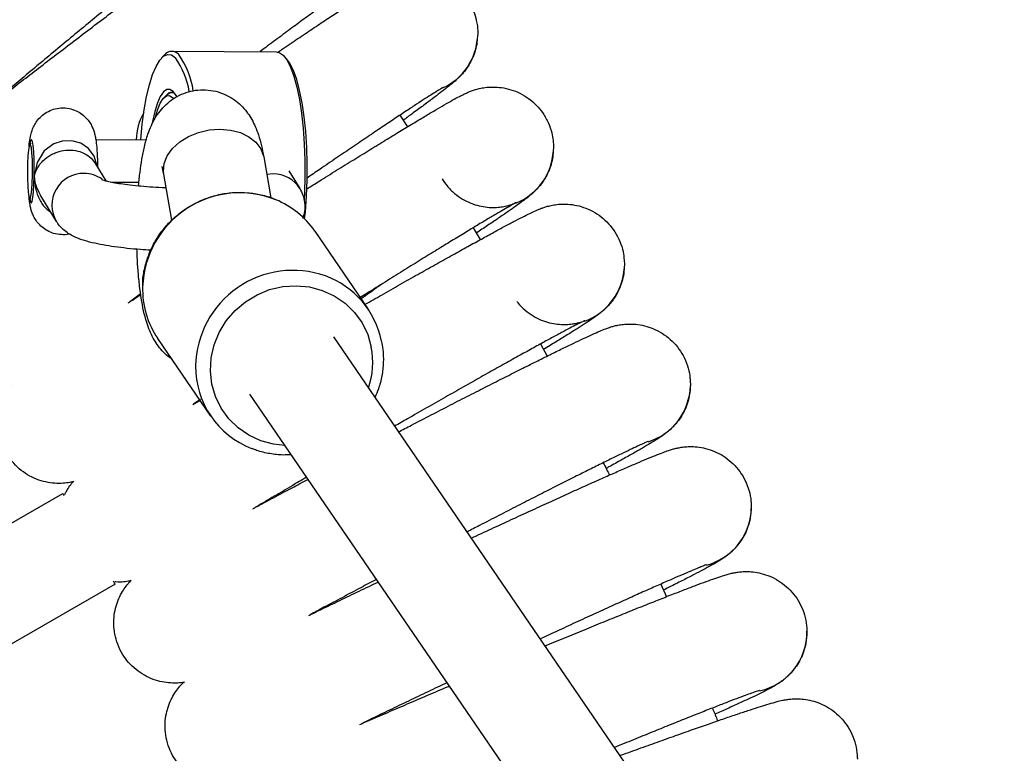
# Model space of a CAD drawing. Units: millimetres. Extents: x -2453 to 7746, y -16110 to -2254.
# Drawn here: x 3994 to 4149, y -11930 to -11814 of the extents above; entities that cross this region are included whole.
import ezdxf

# ---------------------------------------------------------------- set-up
doc = ezdxf.new("R2010")
doc.units = ezdxf.units.MM
doc.header["$PDSIZE"] = -1
doc.layers.add('размер', color=92, linetype='Continuous', lineweight=15)
doc.dimstyles.new('Размер М1.1', dxfattribs={"dimtxt": 300, "dimasz": 200, "dimexe": 1, "dimexo": 1, "dimgap": 50, "dimtad": 1, "dimdec": 0, "dimzin": 0, "dimtxsty": 'Standard', "dimcen": 2.5, "dimazin": 0, "dimtfac": 1, "dimtmove": 0, "dimatfit": 3, "dimfxl": 1, "dimtzin": 0, "dimarcsym": 0})

# ---------------------------------------------------------------- blocks, each defined once
blk = doc.blocks.new('*D20')
at = {"layer": 'Defpoints', "color": 0, "transparency": 16777216}
for p in [(7541.8, -6594.09), (-274.75, -12338.27), (7541.8, -12338.27)]:
    blk.add_point(p, dxfattribs=at)
at = {"layer": 'размер', "color": 0, "lineweight": -2, "transparency": 16777216}
for p, q in [((-274.75, -12337.27), (-274.75, -6593.09)), ((7541.8, -12337.27), (7541.8, -6593.09)), ((-74.75, -6594.09), (7341.8, -6594.09))]:
    blk.add_line(p, q, dxfattribs=at)
at = {"layer": 'размер', "color": 0, "transparency": 16777216}
for points in [[(-74.75, -6560.76), (-74.75, -6627.42), (-274.75, -6594.09)], [(7341.8, -6560.76), (7341.8, -6627.42), (7541.8, -6594.09)]]:
    blk.add_solid(points, dxfattribs=at)
at = {"layer": 'размер', "color": 0, "transparency": 16777216, "insert": (3633.53, -6394.09), "char_height": 300, "attachment_point": 5}
blk.add_mtext('7800', dxfattribs=at)

msp = doc.modelspace()

# ---------------------------------------------------------------- linework, layer by layer
at = {"color": 7, "linetype": 'Continuous', "lineweight": 25}
for p, q in [((4066.41, -11816.27), (4066.36, -11816.77)), ((4018.15, -11819.07), (4034.64, -11819.16)), ((4016.53, -11820.15), (4016.99, -11819.67)), ((4035.79, -11819.77), (4036.24, -11820.26)), ((4016.89, -11826.45), (4017.35, -11825.96)), ((4054.12, -11829.19), (4055.33, -11831)), ((3995.74, -11833.78), (3995.94, -11833.58)), ((4006.16, -11833.03), (4014.14, -11833.05)), ((4078.36, -11834.25), (4078.31, -11834.8)), ((4005.99, -11836.67), (4007.74, -11839.52)), ((4032.64, -11835.74), (4033.77, -11842.21)), ((4036.59, -11837.94), (4038.32, -11840.74)), ((4008.68, -11839.73), (4012.96, -11839.74)), ((4018.15, -11845.74), (4016.88, -11838.5)), ((3995.92, -11842.44), (3995.73, -11842.24)), ((3999.94, -11845.92), (3997.48, -11841.92)), ((4040.71, -11847.48), (4049.08, -11859.71)), ((4065.68, -11846.94), (4066.81, -11848.81)), ((4089.49, -11852.01), (4089.55, -11852.72)), ((4089.55, -11852.72), (4089.5, -11853.2)), ((4024.33, -11876.66), (4015.95, -11864.42)), ((4043.64, -11864.16), (4145.91, -12013.61)), ((4076.32, -11865.26), (4077.36, -11867.18)), ((4099.93, -11870.99), (4099.95, -11871.87)), ((4126.52, -12013.61), (4030.44, -11873.19)), ((4021.45, -11874.82), (4022.6, -11874.13)), ((4022.68, -11874.02), (4021.64, -11874.7)), ((3969.25, -11907.15), (4000.94, -11888.85)), ((4009.19, -11903.14), (3977.49, -11921.44)), ((4095.27, -11903.15), (4096.16, -11905.14))]:
    msp.add_line(p, q, dxfattribs=at)
at = {"color": 8, "linetype": 'Continuous', "lineweight": 25}
for p, q in [((4008.71, -11839.73), (4012.96, -11839.74)), ((4034.14, -11838.42), (4033.13, -11838.52))]:
    msp.add_line(p, q, dxfattribs=at)
at = {"color": 7, "linetype": 'Continuous', "lineweight": 25, "flags": 128}
for points in [[(4013.26, -11833.05), (4013.26, -11833.03), (4013.48, -11830.6), (4013.79, -11828.32), (4014.16, -11826.23), (4014.61, -11824.36), (4015.11, -11822.77), (4015.66, -11821.47), (4016.24, -11820.49), (4016.86, -11819.86), (4017.48, -11819.58), (4018.11, -11819.66), (4018.72, -11820.1)], [(4034.64, -11819.16), (4035.11, -11819.26), (4035.73, -11819.71)], [(4035.73, -11819.71), (4036.33, -11820.5), (4036.89, -11821.61), (4037.41, -11823.04), (4037.87, -11824.75), (4038.28, -11826.71), (4038.61, -11828.88), (4038.87, -11831.22), (4039.05, -11833.69), (4039.14, -11836.25), (4039.15, -11838.84), (4039.07, -11841.42), (4039.01, -11842.49)], [(4039.1, -11845.54), (4039.22, -11844.43), (4039.4, -11841.94), (4039.5, -11839.39), (4039.51, -11836.81), (4039.43, -11834.25), (4039.27, -11831.77), (4039.03, -11829.42), (4038.7, -11827.24), (4038.31, -11825.26), (4037.85, -11823.54), (4037.34, -11822.11), (4036.78, -11820.99), (4036.24, -11820.26)], [(4018.38, -11825.44), (4017.86, -11825.1), (4017.34, -11825.12), (4016.83, -11825.49), (4016.33, -11826.2), (4015.87, -11827.24), (4015.45, -11828.57), (4015.09, -11830.16), (4015.05, -11830.39)], [(4017.35, -11825.96), (4017.81, -11825.63), (4018.32, -11825.6), (4018.65, -11825.77)], [(4018.89, -11826.17), (4018.87, -11826.12), (4018.38, -11825.44)], [(4015.58, -11829.44), (4015.89, -11828.38), (4016.33, -11827.3), (4016.8, -11826.54), (4017.31, -11826.14), (4017.81, -11826.09), (4018.31, -11826.41), (4018.38, -11826.48)], [(3996.18, -11838.67), (3996.18, -11837.4), (3996.15, -11836.19), (3996.09, -11835.14), (3995.99, -11834.34), (3995.88, -11833.87), (3995.76, -11833.77), (3995.64, -11834.04), (3995.53, -11834.67), (3995.44, -11835.59), (3995.38, -11836.73), (3995.36, -11837.98), (3995.38, -11839.24), (3995.43, -11840.38), (3995.51, -11841.32), (3995.61, -11841.96), (3995.73, -11842.25), (3995.86, -11842.16), (3995.97, -11841.7), (3996.07, -11840.92), (3996.14, -11839.88), (3996.18, -11838.67)], [(4109.54, -11890.48), (4109.54, -11890.53), (4109.51, -11891.86)]]:
    msp.add_lwpolyline(points, dxfattribs=at)
at = {"color": 8, "linetype": 'Continuous', "lineweight": 25, "flags": 128}
for points in [[(4016.88, -11838.5), (4016.83, -11838.02), (4016.95, -11836.78), (4017.44, -11835.56), (4018.26, -11834.41), (4019.4, -11833.38), (4020.78, -11832.54), (4022.35, -11831.9), (4024.03, -11831.51), (4025.75, -11831.38)], [(4025.75, -11831.38), (4027.42, -11831.52), (4028.97, -11831.93), (4030.32, -11832.57), (4031.41, -11833.43), (4032.19, -11834.46), (4032.62, -11835.62), (4032.64, -11835.74)], [(3996.45, -11838.79), (3996.46, -11837.42), (3996.43, -11836.11), (3996.36, -11834.93), (3996.27, -11833.98), (3996.16, -11833.33), (3996.03, -11833.03), (3995.9, -11833.1), (3995.77, -11833.53), (3995.72, -11833.81)], [(4006.37, -11837.29), (4006.37, -11837.2), (4005.88, -11835.62), (4004.99, -11834.42), (4003.8, -11833.6), (4002.38, -11833.2), (4000.86, -11833.25), (4000.86, -11833.25), (3999.56, -11833.69), (3998.04, -11834.82), (3996.92, -11836.64), (3996.45, -11838.77), (3996.45, -11838.79), (3996.45, -11838.79)], [(3995.7, -11842.21), (3995.73, -11842.4), (3995.86, -11842.89), (3995.99, -11843), (3996.12, -11842.75), (3996.24, -11842.15), (3996.34, -11841.24), (3996.41, -11840.09), (3996.45, -11838.79)], [(4035.96, -11881.27), (4034.2, -11881.07), (4032.18, -11880.53), (4030.3, -11879.67), (4028.6, -11878.5), (4027.12, -11877.07), (4025.92, -11875.41), (4025.02, -11873.56), (4024.45, -11871.59), (4024.23, -11869.53), (4024.35, -11867.45), (4024.82, -11865.4), (4025.62, -11863.44), (4026.73, -11861.62), (4028.13, -11860), (4029.76, -11858.61), (4031.6, -11857.5), (4033.58, -11856.69), (4035.66, -11856.21), (4037.78, -11856.07), (4039.88, -11856.27), (4041.89, -11856.81), (4043.78, -11857.68), (4045.48, -11858.84), (4046.95, -11860.28), (4048.16, -11861.94), (4049.05, -11863.78), (4049.62, -11865.76), (4049.62, -11865.76)]]:
    msp.add_lwpolyline(points, dxfattribs=at)
at = {"color": 8, "linetype": 'Continuous', "lineweight": 25}
for centre, radius, start, end in [((4056.91, -11816.26), 9.5, 294.9418, 356.9686), ((4068.86, -11834.25), 9.5, 292.5938, 356.6308), ((4004.24, -11843.36), 5, 89.4256, 211.0015), ((4004.29, -11843.29), 4.93, 54.6353, 89.9956), ((4034.15, -11843.32), 4.9, 31.5241, 90.1123), ((4028.89, -11856.77), 15.35, 68.3104, 177.9715), ((4037.26, -11869), 15.35, 70.4785, 178.9904), ((4080.05, -11852.72), 9.5, 289.9629, 357.0876), ((4037.32, -11868.15), 12.53, 340.9664, 10.9633), ((4090.45, -11871.64), 9.5, 287.2777, 358.5585), ((4100.06, -11890.97), 9.5, 284.9677, 354.6238), ((4108.84, -11910.7), 9.5, 282.3684, 0.6321)]:
    msp.add_arc(centre, radius, start, end, dxfattribs=at)
at = {"color": 7, "linetype": 'Continuous', "lineweight": 25}
for centre, radius, start, end in [((4018.13, -11820.53), 1.43, 39.3742, 143.2646), ((4008.63, -11827.2), 13.04, 8.2985, 35.5371), ((4007.72, -11827.72), 13.38, 9.8452, 34.7171), ((4018.1, -11826.52), 0.929, 53.7553, 143.5235), ((4021.21, -11833.14), 8.66, 149.9236, 179.3615), ((4029.29, -11855.33), 13.86, 34.4828, 67.6538), ((4037.68, -11867.52), 13.81, 11.2362, 70.0282), ((4027.42, -11856.61), 13.88, 178.4162, 214.2783), ((4035.72, -11868.86), 13.81, 179.4786, 248.8843), ((3998.67, -11890.63), 2.88, 29.594, 38.1051), ((4004.3, -11905.29), 5.34, 23.6914, 29.411)]:
    msp.add_arc(centre, radius, start, end, dxfattribs=at)
for points, knots in [([(3988.96, -11828.05), (3989.07, -11827.97), (3989.96, -11827.27), (3991.79, -11825.86), (3994.41, -11823.84), (3997.13, -11821.74), (3999.92, -11819.61), (4002.76, -11817.44), (4005.62, -11815.27), (4008.49, -11813.09), (4011.34, -11810.94), (4014.15, -11808.83), (4016.89, -11806.76), (4019.56, -11804.77), (4022.12, -11802.86), (4024.57, -11801.05), (4026.87, -11799.35), (4029.02, -11797.77), (4031, -11796.33), (4032.79, -11795.03), (4034.39, -11793.89), (4035.8, -11792.89), (4037.02, -11792.05), (4038.04, -11791.37), (4038.76, -11790.91), (4039.4, -11790.54), (4039.9, -11790.28), (4040.49, -11790.01), (4041.27, -11789.72), (4042.26, -11789.46), (4043.47, -11789.28), (4044.85, -11789.27), (4046.32, -11789.48), (4047.8, -11789.94), (4049.24, -11790.67), (4050.54, -11791.64), (4051.7, -11792.86), (4052.62, -11794.27), (4053.28, -11795.78), (4053.5, -11796.82), (4053.6, -11797.32)], [0, 0, 0, 0, 0.004644, 0.040021, 0.075366, 0.11069, 0.145998, 0.181297, 0.216591, 0.251883, 0.287175, 0.322472, 0.357776, 0.393093, 0.428427, 0.463786, 0.499181, 0.534626, 0.570146, 0.605779, 0.641597, 0.677733, 0.714488, 0.752685, 0.789099, 0.804763, 0.816026, 0.826218, 0.836212, 0.847037, 0.859653, 0.87355, 0.888278, 0.903655, 0.919446, 0.935471, 0.951612, 0.968793, 0.984925, 1, 1, 1, 1]), ([(4035.57, -11790.03), (4035.58, -11790.03), (4035.6, -11790.02), (4035.45, -11790.12), (4035.12, -11790.36), (4034.52, -11790.8), (4033.66, -11791.46), (4032.53, -11792.33), (4031.16, -11793.4), (4029.57, -11794.65), (4027.77, -11796.09), (4025.79, -11797.67), (4023.64, -11799.4), (4021.34, -11801.26), (4018.92, -11803.22), (4016.39, -11805.29), (4013.78, -11807.43), (4011.1, -11809.63), (4008.37, -11811.87), (4005.62, -11814.14), (4002.87, -11816.42), (4000.14, -11818.68), (3997.46, -11820.92), (3994.84, -11823.11), (3992.31, -11825.24), (3990.39, -11826.85), (3989.37, -11827.71), (3989.11, -11827.93)], [0, 0, 0, 0, 0.005731, 0.029518, 0.059391, 0.094849, 0.134371, 0.176352, 0.219686, 0.263758, 0.308247, 0.352983, 0.397873, 0.442863, 0.487921, 0.533024, 0.57816, 0.623318, 0.668491, 0.713673, 0.75886, 0.804046, 0.849227, 0.894397, 0.939551, 0.984682, 1, 1, 1, 1]), ([(4048.61, -11807.16), (4048.61, -11807.16), (4048.61, -11807.17), (4048.38, -11807.31), (4047.94, -11807.6), (4047.22, -11808.1), (4046.22, -11808.79), (4044.96, -11809.68), (4043.46, -11810.76), (4041.73, -11812.02), (4039.79, -11813.43), (4037.68, -11814.98), (4035.39, -11816.67), (4033.51, -11818.07), (4032.37, -11818.92), (4032.07, -11819.15)], [0, 0, 0, 0, 0.029595, 0.084434, 0.151903, 0.230018, 0.315335, 0.40484, 0.496637, 0.589703, 0.6835, 0.77774, 0.872262, 0.966969, 1, 1, 1, 1]), ([(4034.79, -11819.3), (4035.05, -11819.12), (4036.18, -11818.35), (4038.06, -11817.08), (4040.38, -11815.51), (4042.53, -11814.08), (4044.5, -11812.77), (4046.28, -11811.6), (4047.86, -11810.57), (4049.24, -11809.69), (4050.43, -11808.95), (4051.33, -11808.41), (4052.05, -11808.01), (4052.65, -11807.71), (4053.3, -11807.43), (4054.01, -11807.18), (4054.93, -11806.93), (4056.06, -11806.76), (4057.38, -11806.73), (4058.81, -11806.91), (4060.29, -11807.33), (4061.72, -11808.01), (4063.05, -11808.95), (4064.24, -11810.14), (4065.21, -11811.55), (4065.92, -11813.08), (4066.16, -11814.13), (4066.27, -11814.64)], [0, 0, 0, 0, 0.019058, 0.081837, 0.144691, 0.20765, 0.270768, 0.334133, 0.397906, 0.462413, 0.52843, 0.598363, 0.641839, 0.675056, 0.693409, 0.711603, 0.729995, 0.751102, 0.775032, 0.800636, 0.827527, 0.85531, 0.883618, 0.912205, 0.943452, 0.972739, 1, 1, 1, 1]), ([(4066.27, -11814.64), (4066.27, -11814.65), (4066.41, -11815.17), (4066.41, -11815.72), (4066.41, -11816.27)], [0, 0, 0, 0, 0.01062, 1, 1, 1, 1]), ([(4066.36, -11816.77), (4066.34, -11817.19), (4066.29, -11818.04), (4065.95, -11819.25), (4065.52, -11820.33), (4065.02, -11821.25), (4064.53, -11821.98), (4064.07, -11822.54), (4063.67, -11822.99), (4063.29, -11823.36), (4062.89, -11823.73), (4062.34, -11824.2), (4061.59, -11824.8), (4060.53, -11825.62), (4059.26, -11826.58), (4057.77, -11827.7), (4056.22, -11828.83), (4055.11, -11829.64), (4054.65, -11829.98)], [0, 0, 0, 0, 0.03832, 0.076158, 0.112489, 0.14539, 0.174755, 0.202203, 0.231084, 0.264239, 0.307124, 0.369394, 0.482004, 0.593516, 0.700193, 0.812844, 0.922831, 1, 1, 1, 1]), ([(4012.9, -11840.3), (4012.9, -11840.29), (4012.96, -11839.53), (4013.13, -11838.11), (4013.42, -11836.06), (4013.82, -11834.07), (4014.29, -11832.35), (4014.86, -11830.86), (4015.49, -11829.65), (4016.25, -11828.52), (4017.2, -11827.48), (4018.35, -11826.56), (4019.67, -11825.84), (4021.12, -11825.35), (4022.69, -11825.12), (4024.29, -11825.2), (4025.82, -11825.57), (4027.17, -11826.18), (4028.34, -11826.95), (4029.33, -11827.85), (4030.14, -11828.84), (4030.81, -11829.89), (4031.37, -11831.04), (4031.87, -11832.4), (4032.3, -11833.95), (4032.53, -11835.16), (4032.64, -11835.74)], [0, 0, 0, 0, 0.00121, 0.056706, 0.113871, 0.17426, 0.241814, 0.288806, 0.328656, 0.366459, 0.403514, 0.440536, 0.477736, 0.515135, 0.552683, 0.593019, 0.631001, 0.667117, 0.701937, 0.736001, 0.769978, 0.804949, 0.842902, 0.887576, 0.946179, 1, 1, 1, 1]), ([(4060.93, -11824.81), (4060.92, -11824.82), (4060.89, -11824.84), (4060.59, -11825.01), (4060.07, -11825.33), (4059.25, -11825.84), (4058.16, -11826.54), (4056.79, -11827.42), (4055.18, -11828.48), (4053.34, -11829.7), (4051.3, -11831.07), (4049.08, -11832.56), (4046.69, -11834.18), (4044.15, -11835.9), (4041.74, -11837.55), (4040.15, -11838.64), (4039.48, -11839.1)], [0, 0, 0, 0, 0.03668, 0.08698, 0.147916, 0.217337, 0.292272, 0.370356, 0.450171, 0.530955, 0.612307, 0.694007, 0.775931, 0.858005, 0.94018, 1, 1, 1, 1]), ([(4039.54, -11840.75), (4040.15, -11840.37), (4041.72, -11839.38), (4044.17, -11837.85), (4046.88, -11836.18), (4049.44, -11834.59), (4051.86, -11833.11), (4054.11, -11831.73), (4056.18, -11830.48), (4058.05, -11829.36), (4059.72, -11828.37), (4061.18, -11827.52), (4062.45, -11826.79), (4063.4, -11826.27), (4064.13, -11825.91), (4064.69, -11825.64), (4065.24, -11825.41), (4065.86, -11825.19), (4066.65, -11824.97), (4067.64, -11824.78), (4068.85, -11824.7), (4070.21, -11824.79), (4071.66, -11825.12), (4073.1, -11825.69), (4074.47, -11826.52), (4075.71, -11827.59), (4076.77, -11828.89), (4077.58, -11830.37), (4078.1, -11831.83), (4078.23, -11832.77), (4078.28, -11833.17)], [0, 0, 0, 0, 0.033725, 0.087708, 0.141721, 0.195777, 0.249893, 0.304096, 0.358427, 0.412955, 0.467805, 0.523221, 0.579763, 0.639048, 0.677371, 0.704236, 0.723156, 0.739095, 0.754677, 0.77117, 0.790288, 0.811481, 0.833957, 0.857429, 0.881545, 0.906028, 0.930697, 0.957043, 0.981775, 1, 1, 1, 1]), ([(3995.63, -11834.12), (3995.64, -11833.98), (3995.69, -11833.39), (3995.81, -11832.63), (3996.04, -11831.69), (3996.39, -11830.84), (3996.87, -11830.06), (3997.54, -11829.31), (3998.42, -11828.66), (3999.48, -11828.2), (4000.69, -11827.98), (4001.91, -11828.06), (4003.03, -11828.42), (4003.95, -11828.96), (4004.67, -11829.6), (4005.21, -11830.29), (4005.6, -11830.99), (4005.86, -11831.67), (4006.04, -11832.34), (4006.19, -11833.15), (4006.3, -11834.14), (4006.38, -11835.42), (4006.43, -11836.5), (4006.43, -11837.18), (4006.43, -11837.38)], [0, 0, 0, 0, 0.021774, 0.090944, 0.144437, 0.183054, 0.221682, 0.264842, 0.311542, 0.360789, 0.411318, 0.466403, 0.51546, 0.559974, 0.600952, 0.638859, 0.674068, 0.707604, 0.743252, 0.787485, 0.855352, 0.913856, 0.974973, 1, 1, 1, 1]), ([(4078.28, -11833.17), (4078.3, -11833.28), (4078.36, -11833.64), (4078.36, -11834), (4078.36, -11834.25)], [0, 0, 0, 0, 0.312496, 1, 1, 1, 1]), ([(4078.31, -11834.8), (4078.28, -11835.21), (4078.23, -11836.06), (4077.9, -11837.26), (4077.45, -11838.38), (4076.92, -11839.33), (4076.38, -11840.09), (4075.89, -11840.68), (4075.45, -11841.13), (4075.05, -11841.51), (4074.64, -11841.86), (4074.13, -11842.27), (4073.44, -11842.79), (4072.46, -11843.5), (4071.2, -11844.38), (4069.71, -11845.4), (4068.04, -11846.53), (4066.78, -11847.37), (4066.18, -11847.77)], [0, 0, 0, 0, 0.03671, 0.075323, 0.112426, 0.146314, 0.176655, 0.20451, 0.232909, 0.264789, 0.304786, 0.360928, 0.454295, 0.567477, 0.675332, 0.78938, 0.899848, 1, 1, 1, 1]), ([(4016.88, -11838.5), (4016.85, -11838.33), (4016.77, -11837.9), (4016.67, -11837.47), (4016.59, -11837.23), (4016.61, -11837.26), (4016.61, -11837.27)], [0, 0, 0, 0, 0.2469641, 0.5929511, 0.9001452, 1, 1, 1, 1]), ([(4007.07, -11839.31), (4007.08, -11839.32), (4007.09, -11839.32), (4007.41, -11839.43), (4008, -11839.59), (4008.9, -11839.78), (4010.09, -11839.98), (4011.56, -11840.18), (4013.26, -11840.35), (4015.14, -11840.49), (4016.49, -11840.57), (4017.21, -11840.59), (4017.25, -11840.59)], [0, 0, 0, 0, 0.058796, 0.143159, 0.240402, 0.349743, 0.468742, 0.594558, 0.724826, 0.857873, 0.992589, 1, 1, 1, 1]), ([(4060.79, -11839.2), (4061.04, -11839.59), (4061.58, -11840.44), (4062.69, -11841.52), (4063.97, -11842.43), (4065.29, -11843.08), (4066.61, -11843.5), (4067.89, -11843.71), (4069.06, -11843.75), (4070.09, -11843.66), (4070.92, -11843.5), (4071.55, -11843.33), (4072.01, -11843.17), (4072.31, -11843.05), (4072.48, -11842.97), (4072.52, -11842.95), (4072.39, -11843.02), (4072.03, -11843.21), (4071.42, -11843.55), (4070.51, -11844.07), (4069.31, -11844.77), (4067.84, -11845.64), (4066.12, -11846.67), (4064.18, -11847.85), (4062.03, -11849.16), (4059.69, -11850.59), (4057.2, -11852.13), (4054.56, -11853.77), (4051.8, -11855.49), (4049.56, -11856.89), (4048.23, -11857.73), (4047.88, -11857.95)], [0, 0, 0, 0, 0.021924, 0.048061, 0.072683, 0.095969, 0.117976, 0.138658, 0.157826, 0.175075, 0.190091, 0.203536, 0.216972, 0.231817, 0.249591, 0.272095, 0.300976, 0.337214, 0.380414, 0.428878, 0.480642, 0.53427, 0.588926, 0.644166, 0.699754, 0.755557, 0.811501, 0.867539, 0.923641, 0.979789, 1, 1, 1, 1]), ([(4013.56, -11856.13), (4013.56, -11855.79), (4013.56, -11854.75), (4013.9, -11853.01), (4014.55, -11850.97), (4015.5, -11849.02), (4016.72, -11847.23), (4018.19, -11845.61), (4019.87, -11844.22), (4021.74, -11843.07), (4023.74, -11842.19), (4025.84, -11841.6), (4027.99, -11841.32), (4030.16, -11841.34), (4032.27, -11841.7), (4033.73, -11842.09), (4034.42, -11842.43), (4034.49, -11842.47)], [0, 0, 0, 0, 0.03481, 0.108192, 0.181659, 0.255214, 0.328851, 0.402562, 0.476331, 0.550143, 0.62398, 0.697816, 0.771634, 0.845411, 0.919128, 0.992766, 1, 1, 1, 1]), ([(4038.32, -11840.74), (4038.5, -11841.07), (4038.86, -11841.76), (4039.14, -11842.99), (4039.15, -11844.27), (4038.9, -11845.08), (4038.78, -11845.45)], [0, 0, 0, 0, 0.238725, 0.48652, 0.761764, 1, 1, 1, 1]), ([(4001.98, -11847.91), (4001.96, -11847.91), (4001.57, -11848.04), (4000.71, -11848.05), (3999.54, -11847.88), (3998.5, -11847.43), (3997.66, -11846.85), (3997.01, -11846.18), (3996.52, -11845.48), (3996.19, -11844.79), (3995.96, -11844.12), (3995.8, -11843.42), (3995.69, -11842.73), (3995.64, -11842.16), (3995.62, -11841.91)], [0, 0, 0, 0, 0.005486, 0.113737, 0.225751, 0.326252, 0.418099, 0.502858, 0.581362, 0.654595, 0.726424, 0.806733, 0.916819, 1, 1, 1, 1]), ([(3997.48, -11841.92), (3997.48, -11841.91), (3997.44, -11841.86), (3997.42, -11841.81), (3997.41, -11841.77)], [0, 0, 0, 0, 0.134536, 1, 1, 1, 1]), ([(4048.61, -11859.03), (4049.49, -11858.53), (4051.37, -11857.46), (4054.15, -11855.87), (4056.97, -11854.28), (4059.65, -11852.78), (4062.19, -11851.36), (4064.57, -11850.04), (4066.76, -11848.83), (4068.75, -11847.74), (4070.54, -11846.78), (4072.12, -11845.94), (4073.5, -11845.23), (4074.71, -11844.62), (4075.57, -11844.22), (4076.33, -11843.9), (4076.92, -11843.69), (4077.56, -11843.5), (4078.4, -11843.32), (4079.44, -11843.19), (4080.67, -11843.19), (4082.05, -11843.38), (4083.49, -11843.81), (4084.9, -11844.49), (4086.21, -11845.42), (4087.36, -11846.57), (4088.33, -11847.95), (4089.02, -11849.47), (4089.42, -11850.85), (4089.47, -11851.7), (4089.49, -11852.01)], [0, 0, 0, 0, 0.045395, 0.097674, 0.149979, 0.202322, 0.254717, 0.307187, 0.359767, 0.412512, 0.465521, 0.51898, 0.57329, 0.629496, 0.691585, 0.717626, 0.734721, 0.750208, 0.765412, 0.781821, 0.800779, 0.821574, 0.843552, 0.866429, 0.889872, 0.913632, 0.937547, 0.962789, 0.986506, 1, 1, 1, 1]), ([(4014.84, -11850.48), (4014.3, -11850.45), (4013.01, -11850.37), (4011.08, -11850.19), (4009.09, -11849.94), (4007.24, -11849.65), (4005.52, -11849.29), (4004.03, -11848.87), (4002.83, -11848.4), (4001.84, -11847.86), (4001.02, -11847.24), (4000.37, -11846.57), (4000.05, -11846.08), (3999.94, -11845.92)], [0, 0, 0, 0, 0.081124, 0.191291, 0.302678, 0.416241, 0.5339, 0.660406, 0.766059, 0.837205, 0.903808, 0.967571, 1, 1, 1, 1]), ([(4018.14, -11867.61), (4017.95, -11867.49), (4017.39, -11867.12), (4016.62, -11866.35), (4015.82, -11865.36), (4015.17, -11864.29), (4014.62, -11863.12), (4014.12, -11861.72), (4013.69, -11860.05), (4013.33, -11858.14), (4013.05, -11856.08), (4012.84, -11853.92), (4012.7, -11851.97), (4012.67, -11850.76), (4012.65, -11850.32)], [0, 0, 0, 0, 0.031385, 0.095988, 0.160643, 0.227571, 0.300879, 0.388328, 0.504693, 0.618871, 0.724563, 0.835012, 0.941115, 1, 1, 1, 1]), ([(4089.5, -11853.2), (4089.48, -11853.63), (4089.43, -11854.51), (4089.07, -11855.76), (4088.61, -11856.9), (4088.05, -11857.88), (4087.48, -11858.67), (4086.95, -11859.28), (4086.47, -11859.75), (4086.05, -11860.13), (4085.63, -11860.47), (4085.14, -11860.84), (4084.47, -11861.31), (4083.54, -11861.93), (4082.27, -11862.75), (4080.78, -11863.68), (4079.03, -11864.77), (4077.69, -11865.59), (4076.88, -11866.08), (4076.79, -11866.13)], [0, 0, 0, 0, 0.038459, 0.077344, 0.114709, 0.149092, 0.180052, 0.20813, 0.235897, 0.266405, 0.303531, 0.354066, 0.433261, 0.547312, 0.654945, 0.769014, 0.878578, 0.986247, 1, 1, 1, 1]), ([(4051.46, -11855.71), (4050.55, -11856.35), (4049.45, -11857.13), (4048.24, -11858), (4048.02, -11858.16)], [0, 0, 0, 0, 0.817863, 1, 1, 1, 1]), ([(4011.28, -11858.77), (4011.53, -11858.61), (4012.16, -11858.2), (4012.84, -11857.76), (4013.25, -11857.49)], [0, 0, 0, 0, 0.395293, 1, 1, 1, 1]), ([(4013.24, -11857.39), (4013.22, -11857.4), (4012.6, -11857.85), (4012.02, -11858.26), (4011.45, -11858.67)], [0, 0, 0, 0, 0.0231625, 1, 1, 1, 1]), ([(4072.6, -11858.57), (4072.65, -11858.65), (4073, -11859.17), (4073.86, -11859.95), (4075.1, -11860.87), (4076.4, -11861.52), (4077.7, -11861.94), (4078.95, -11862.16), (4080.09, -11862.22), (4081.08, -11862.15), (4081.87, -11862.02), (4082.46, -11861.87), (4082.88, -11861.74), (4083.16, -11861.64), (4083.3, -11861.58), (4083.3, -11861.58), (4083.11, -11861.67), (4082.68, -11861.88), (4081.97, -11862.24), (4080.96, -11862.76), (4079.66, -11863.45), (4078.09, -11864.3), (4076.26, -11865.29), (4074.21, -11866.42), (4071.95, -11867.67), (4069.51, -11869.03), (4066.91, -11870.49), (4064.17, -11872.04), (4061.31, -11873.66), (4058.36, -11875.34), (4055.68, -11876.87), (4053.97, -11877.85), (4053.28, -11878.25)], [0, 0, 0, 0, 0.003994, 0.028221, 0.051074, 0.072691, 0.093106, 0.112247, 0.12989, 0.145627, 0.159329, 0.171895, 0.184884, 0.199472, 0.217251, 0.239875, 0.268783, 0.304604, 0.346609, 0.39306, 0.442214, 0.492882, 0.544392, 0.596387, 0.648675, 0.701147, 0.753739, 0.806414, 0.859145, 0.911915, 0.964713, 1, 1, 1, 1]), ([(4053.89, -11879.14), (4054.58, -11878.78), (4056.32, -11877.88), (4059.07, -11876.46), (4062.13, -11874.88), (4065.09, -11873.36), (4067.94, -11871.91), (4070.66, -11870.53), (4073.22, -11869.24), (4075.61, -11868.04), (4077.81, -11866.95), (4079.8, -11865.97), (4081.59, -11865.11), (4083.15, -11864.37), (4084.52, -11863.74), (4085.61, -11863.25), (4086.42, -11862.92), (4087.08, -11862.68), (4087.65, -11862.5), (4088.3, -11862.34), (4089.13, -11862.19), (4090.16, -11862.1), (4091.38, -11862.13), (4092.74, -11862.36), (4094.15, -11862.83), (4095.54, -11863.55), (4096.82, -11864.52), (4097.94, -11865.71), (4098.87, -11867.11), (4099.52, -11868.65), (4099.85, -11869.98), (4099.89, -11870.76), (4099.91, -11870.99)], [0, 0, 0, 0, 0.0313394, 0.0799138, 0.1284999, 0.1771044, 0.2257358, 0.2744055, 0.3231291, 0.3719301, 0.4208451, 0.469934, 0.5193037, 0.5691623, 0.6199737, 0.6730281, 0.7166751, 0.7399758, 0.756518, 0.7710868, 0.7853326, 0.8004535, 0.8178945, 0.837135, 0.8574993, 0.8787168, 0.9004815, 0.9225546, 0.9447808, 0.9683568, 0.9905007, 1, 1, 1, 1]), ([(4051.25, -11864.88), (4051.32, -11865.28), (4051.5, -11866.36), (4051.56, -11868.18), (4051.32, -11870.29), (4050.87, -11872.16), (4050.37, -11873.25), (4050.17, -11873.7)], [0, 0, 0, 0, 0.1331592, 0.3684327, 0.603961, 0.8397529, 1, 1, 1, 1]), ([(4002.62, -11886.98), (4002.44, -11887.02), (4001.96, -11887.15), (4000.95, -11887.27), (3999.66, -11887.28), (3998.24, -11887.07), (3996.79, -11886.63), (3995.37, -11885.93), (3994.06, -11884.98), (3992.88, -11883.77), (3991.92, -11882.34), (3991.24, -11880.77), (3990.87, -11879.21), (3990.76, -11877.71), (3990.88, -11876.29), (3991.18, -11874.99), (3991.62, -11873.83), (3992.14, -11872.85), (3992.6, -11872.15), (3992.86, -11871.83), (3992.94, -11871.73)], [0, 0, 0, 0, 0.028056, 0.0764, 0.131748, 0.1914, 0.25417, 0.319188, 0.385558, 0.452659, 0.526847, 0.596329, 0.661647, 0.723424, 0.78193, 0.837191, 0.888975, 0.936651, 0.979451, 1, 1, 1, 1]), ([(4099.95, -11871.64), (4099.92, -11872.23), (4099.86, -11873.28), (4099.47, -11874.71), (4098.99, -11875.88), (4098.41, -11876.88), (4097.8, -11877.7), (4097.23, -11878.33), (4096.71, -11878.82), (4096.26, -11879.2), (4095.83, -11879.53), (4095.35, -11879.87), (4094.66, -11880.32), (4093.72, -11880.9), (4092.4, -11881.68), (4090.88, -11882.55), (4089.1, -11883.55), (4087.69, -11884.34), (4086.81, -11884.82), (4086.67, -11884.9)], [0, 0, 0, 0, 0.051448, 0.090213, 0.12744, 0.161917, 0.193177, 0.221337, 0.248444, 0.277583, 0.311983, 0.357479, 0.425598, 0.548147, 0.653983, 0.766411, 0.873839, 0.979228, 1, 1, 1, 1]), ([(4036.96, -11882.73), (4036.55, -11882.76), (4035.43, -11882.83), (4033.6, -11882.6), (4031.94, -11882.24), (4031.06, -11881.86), (4030.83, -11881.76)], [0, 0, 0, 0, 0.194317, 0.536269, 0.877887, 1, 1, 1, 1]), ([(4093.28, -11880.65), (4093.28, -11880.65), (4093.26, -11880.66), (4092.97, -11880.77), (4092.44, -11881.01), (4091.61, -11881.39), (4090.47, -11881.93), (4089.03, -11882.61), (4087.33, -11883.44), (4085.38, -11884.41), (4083.2, -11885.49), (4080.82, -11886.68), (4078.26, -11887.97), (4075.55, -11889.35), (4072.7, -11890.81), (4069.73, -11892.33), (4067.06, -11893.71), (4065.36, -11894.59), (4064.7, -11894.93)], [0, 0, 0, 0, 0.027501, 0.070228, 0.122172, 0.181741, 0.246446, 0.314166, 0.383566, 0.453913, 0.524814, 0.596057, 0.667518, 0.739123, 0.810828, 0.882602, 0.954423, 1, 1, 1, 1]), ([(4065.37, -11895.91), (4065.38, -11895.91), (4066.46, -11895.4), (4068.59, -11894.42), (4071.71, -11892.97), (4074.73, -11891.58), (4077.64, -11890.25), (4080.4, -11888.99), (4083.01, -11887.81), (4085.45, -11886.72), (4087.68, -11885.73), (4089.71, -11884.84), (4091.53, -11884.05), (4093.12, -11883.38), (4094.51, -11882.81), (4095.59, -11882.39), (4096.4, -11882.1), (4097.05, -11881.89), (4097.64, -11881.73), (4098.3, -11881.59), (4099.13, -11881.48), (4100.16, -11881.43), (4101.38, -11881.52), (4102.73, -11881.81), (4104.13, -11882.34), (4105.48, -11883.11), (4106.72, -11884.14), (4107.79, -11885.37), (4108.65, -11886.81), (4109.24, -11888.38), (4109.5, -11889.64), (4109.52, -11890.33), (4109.53, -11890.48)], [0, 0, 0, 0, 0.000306, 0.050718, 0.101143, 0.151588, 0.202061, 0.252575, 0.303148, 0.353803, 0.40458, 0.455545, 0.506812, 0.558607, 0.611438, 0.666735, 0.70817, 0.733096, 0.750617, 0.765853, 0.780745, 0.796475, 0.814579, 0.834561, 0.855709, 0.877736, 0.900329, 0.92324, 0.946309, 0.970773, 0.993751, 1, 1, 1, 1]), ([(4086.21, -11884), (4086.38, -11884.34), (4086.72, -11884.98), (4087.03, -11885.64), (4087.18, -11885.95)], [0, 0, 0, 0, 0.528138, 1, 1, 1, 1]), ([(4039.4, -11886.29), (4038.64, -11886.74), (4036.89, -11887.77), (4034.28, -11889.3), (4032.29, -11890.48), (4031.29, -11891.07), (4031.14, -11891.16)], [0, 0, 0, 0, 0.264735, 0.603357, 0.941769, 1, 1, 1, 1]), ([(4001.27, -11889), (4001.35, -11888.84), (4001.59, -11888.35), (4002.05, -11887.67), (4002.48, -11887.13), (4002.67, -11886.92), (4002.71, -11886.89)], [0, 0, 0, 0, 0.19719, 0.586293, 0.935142, 1, 1, 1, 1]), ([(4030.95, -11891.26), (4031.09, -11891.19), (4032.12, -11890.63), (4034.17, -11889.53), (4036.92, -11888.06), (4038.79, -11887.07), (4039.63, -11886.63)], [0, 0, 0, 0, 0.05351, 0.388133, 0.722423, 1, 1, 1, 1]), ([(4109.55, -11890.98), (4109.52, -11891.57), (4109.47, -11892.63), (4109.07, -11894.07), (4108.57, -11895.26), (4107.96, -11896.29), (4107.32, -11897.13), (4106.71, -11897.79), (4106.15, -11898.3), (4105.67, -11898.68), (4105.22, -11899.01), (4104.74, -11899.32), (4104.1, -11899.72), (4103.23, -11900.21), (4102.02, -11900.86), (4100.58, -11901.62), (4098.89, -11902.49), (4097.25, -11903.32), (4096.11, -11903.89), (4095.69, -11904.09)], [0, 0, 0, 0, 0.0507473, 0.0898079, 0.1272803, 0.1621702, 0.1940333, 0.2226835, 0.2496408, 0.2779955, 0.3104715, 0.3522449, 0.4124951, 0.5204433, 0.6269444, 0.7286971, 0.8361469, 0.9409494, 1, 1, 1, 1]), ([(4102.49, -11900.1), (4102.49, -11900.1), (4102.53, -11900.09), (4102.39, -11900.13), (4102.07, -11900.25), (4101.45, -11900.5), (4100.52, -11900.88), (4099.29, -11901.4), (4097.75, -11902.06), (4095.95, -11902.85), (4093.9, -11903.75), (4091.63, -11904.77), (4089.15, -11905.88), (4086.5, -11907.09), (4083.69, -11908.37), (4080.75, -11909.72), (4078.26, -11910.87), (4076.73, -11911.58), (4076.25, -11911.81)], [0, 0, 0, 0, 0.001271, 0.039692, 0.087929, 0.145753, 0.211117, 0.281375, 0.354462, 0.429128, 0.504693, 0.580792, 0.657223, 0.733868, 0.810658, 0.887546, 0.964503, 1, 1, 1, 1]), ([(4077, -11912.91), (4077.26, -11912.8), (4078.59, -11912.25), (4080.93, -11911.29), (4084, -11910.03), (4086.94, -11908.83), (4089.73, -11907.7), (4092.36, -11906.64), (4094.81, -11905.67), (4097.05, -11904.79), (4099.08, -11904), (4100.89, -11903.31), (4102.48, -11902.72), (4103.86, -11902.22), (4104.89, -11901.88), (4105.7, -11901.63), (4106.32, -11901.47), (4106.95, -11901.34), (4107.64, -11901.23), (4108.51, -11901.16), (4109.58, -11901.18), (4110.83, -11901.36), (4112.18, -11901.75), (4113.55, -11902.39), (4114.85, -11903.27), (4116.01, -11904.39), (4116.98, -11905.71), (4117.73, -11907.21), (4118.2, -11908.82), (4118.33, -11910.01), (4118.34, -11910.63), (4118.34, -11910.7)], [0, 0, 0, 0, 0.012414, 0.065285, 0.118179, 0.171106, 0.224079, 0.277117, 0.330249, 0.383521, 0.437009, 0.490848, 0.545313, 0.601035, 0.6599, 0.695499, 0.723003, 0.740189, 0.756152, 0.771852, 0.788821, 0.808289, 0.829532, 0.851927, 0.875173, 0.898949, 0.923017, 0.947226, 0.972564, 0.996966, 1, 1, 1, 1]), ([(4020.02, -11918.65), (4019.96, -11918.66), (4019.63, -11918.72), (4018.81, -11918.78), (4017.61, -11918.75), (4016.25, -11918.53), (4014.83, -11918.07), (4013.45, -11917.36), (4012.16, -11916.4), (4011.04, -11915.22), (4010.1, -11913.82), (4009.43, -11912.28), (4009.05, -11910.67), (4008.95, -11909.12), (4009.09, -11907.66), (4009.42, -11906.32), (4009.9, -11905.13), (4010.47, -11904.1), (4011.08, -11903.27), (4011.52, -11902.76), (4011.72, -11902.57), (4011.75, -11902.54)], [0, 0, 0, 0, 0.009977, 0.055253, 0.107472, 0.165194, 0.226326, 0.290051, 0.355449, 0.421792, 0.488607, 0.559624, 0.626318, 0.689262, 0.748871, 0.805283, 0.8584, 0.907795, 0.952689, 0.993048, 1, 1, 1, 1]), ([(4011.65, -11902.63), (4011.6, -11902.65), (4011.28, -11902.72), (4010.49, -11902.81), (4009.69, -11902.86), (4009.22, -11902.8), (4009.17, -11902.8)], [0, 0, 0, 0, 0.073744, 0.475658, 0.940318, 1, 1, 1, 1]), ([(4039.74, -11908.09), (4039.93, -11908.01), (4041.01, -11907.48), (4043.15, -11906.44), (4046.15, -11905), (4048.68, -11903.79), (4050.23, -11903.05), (4050.71, -11902.82)], [0, 0, 0, 0, 0.054958, 0.328557, 0.60188, 0.875013, 1, 1, 1, 1]), ([(4050.43, -11902.41), (4049.6, -11902.85), (4047.75, -11903.82), (4044.99, -11905.3), (4042.3, -11906.73), (4040.68, -11907.6), (4039.95, -11907.99)], [0, 0, 0, 0, 0.224127, 0.500456, 0.776645, 1, 1, 1, 1]), ([(4118.34, -11910.7), (4118.31, -11911.29), (4118.25, -11912.36), (4117.85, -11913.81), (4117.33, -11915.03), (4116.7, -11916.08), (4116.03, -11916.95), (4115.37, -11917.63), (4114.78, -11918.15), (4114.26, -11918.54), (4113.79, -11918.86), (4113.31, -11919.16), (4112.72, -11919.49), (4111.92, -11919.92), (4110.81, -11920.47), (4109.39, -11921.14), (4107.73, -11921.92), (4105.87, -11922.76), (4104.48, -11923.39), (4103.82, -11923.69)], [0, 0, 0, 0, 0.049753, 0.088883, 0.126372, 0.16143, 0.193666, 0.222706, 0.249549, 0.276973, 0.307683, 0.346047, 0.399588, 0.488016, 0.594497, 0.695854, 0.803037, 0.906742, 1, 1, 1, 1]), ([(4027.72, -11935), (4027.66, -11935.01), (4027.33, -11935.05), (4026.53, -11935.08), (4025.34, -11935.01), (4023.99, -11934.73), (4022.59, -11934.22), (4021.24, -11933.46), (4019.99, -11932.45), (4018.91, -11931.23), (4018.03, -11929.79), (4017.42, -11928.22), (4017.1, -11926.6), (4017.05, -11925.05), (4017.25, -11923.59), (4017.63, -11922.27), (4018.15, -11921.09), (4018.77, -11920.08), (4019.41, -11919.28), (4019.88, -11918.78), (4020.09, -11918.58), (4020.13, -11918.55)], [0, 0, 0, 0, 0.009071, 0.054278, 0.106245, 0.163824, 0.224843, 0.288461, 0.353767, 0.42003, 0.486775, 0.557832, 0.624558, 0.687527, 0.74716, 0.803603, 0.856762, 0.906216, 0.951206, 0.991725, 1, 1, 1, 1]), ([(4061.58, -11918.7), (4060.57, -11919.17), (4058.51, -11920.15), (4055.46, -11921.61), (4052.47, -11923.04), (4049.98, -11924.24), (4048.56, -11924.93), (4048.05, -11925.18)], [0, 0, 0, 0, 0.210441, 0.431787, 0.653046, 0.87418, 1, 1, 1, 1]), ([(4047.83, -11925.28), (4048.18, -11925.13), (4049.46, -11924.57), (4051.82, -11923.55), (4054.89, -11922.23), (4058.07, -11920.87), (4060.43, -11919.86), (4061.73, -11919.31), (4061.94, -11919.22)], [0, 0, 0, 0, 0.082241, 0.301738, 0.521025, 0.740165, 0.959206, 1, 1, 1, 1]), ([(4110.86, -11919.92), (4110.86, -11919.92), (4110.89, -11919.92), (4110.71, -11919.97), (4110.32, -11920.1), (4109.61, -11920.35), (4108.59, -11920.72), (4107.25, -11921.22), (4105.62, -11921.84), (4103.72, -11922.58), (4101.58, -11923.43), (4099.21, -11924.37), (4096.64, -11925.4), (4093.9, -11926.51), (4091.01, -11927.69), (4088.98, -11928.52), (4087.97, -11928.94)], [0, 0, 0, 0, 0.010943, 0.055943, 0.111868, 0.177931, 0.251584, 0.330006, 0.411152, 0.493826, 0.577379, 0.661461, 0.745875, 0.830507, 0.915285, 1, 1, 1, 1]), ([(4088.83, -11930.2), (4089.04, -11930.12), (4090.31, -11929.66), (4092.55, -11928.85), (4095.52, -11927.79), (4098.33, -11926.79), (4100.97, -11925.86), (4103.42, -11925), (4105.66, -11924.23), (4107.68, -11923.54), (4109.48, -11922.95), (4111.05, -11922.44), (4112.42, -11922.02), (4113.48, -11921.72), (4114.32, -11921.51), (4115.06, -11921.37), (4115.77, -11921.28), (4116.59, -11921.23), (4117.6, -11921.27), (4118.8, -11921.44), (4120.11, -11921.82), (4121.46, -11922.44), (4122.75, -11923.31), (4123.91, -11924.41), (4124.89, -11925.72), (4125.65, -11927.22), (4126.14, -11928.83), (4126.28, -11930.05), (4126.29, -11930.69), (4126.29, -11930.77)], [0, 0, 0, 0, 0.010977, 0.067931, 0.124924, 0.18197, 0.239093, 0.296326, 0.353725, 0.41138, 0.469462, 0.528314, 0.588767, 0.653488, 0.696183, 0.721217, 0.738607, 0.755684, 0.773356, 0.793548, 0.815977, 0.839767, 0.864569, 0.890035, 0.91588, 0.941915, 0.969676, 0.995964, 1, 1, 1, 1]), ([(4103.42, -11922.7), (4103.66, -11923.28), (4103.95, -11923.95), (4104.2, -11924.63), (4104.24, -11924.72)], [0, 0, 0, 0, 0.868622, 1, 1, 1, 1])]:
    msp.add_open_spline(points, degree=3, knots=knots, dxfattribs=at)
at = {"color": 8, "linetype": 'Continuous', "lineweight": 25}
for points, knots in [([(3996.45, -11838.79), (3996.45, -11838.78), (3996.54, -11838.41), (3996.84, -11837.52), (3997.91, -11836.18), (3999.04, -11835.43), (4000.03, -11834.99), (4001.09, -11834.68), (4002.62, -11834.63), (4004.07, -11835), (4005.29, -11835.73), (4005.75, -11836.35), (4005.99, -11836.68)], [0, 0, 0, 0, 0.001175, 0.185196, 0.351944, 0.460057, 0.486128, 0.577953, 0.676858, 0.777298, 0.883087, 1, 1, 1, 1]), ([(3997.41, -11841.77), (3997.16, -11841.27), (3996.77, -11840.5), (3996.58, -11839.64), (3996.5, -11839.15), (3996.47, -11838.91), (3996.45, -11838.79), (3996.45, -11838.79)], [0, 0, 0, 0, 0.479628, 0.736054, 0.865648, 0.995592, 1, 1, 1, 1]), ([(3996.45, -11838.79), (3996.45, -11838.79), (3996.48, -11839.42), (3996.59, -11840.7), (3997.2, -11842.47), (3998.05, -11843.78), (3998.77, -11844.26), (3999.02, -11844.42)], [0, 0, 0, 0, 0.0027138, 0.3085177, 0.6086372, 0.8669382, 1, 1, 1, 1])]:
    msp.add_open_spline(points, degree=3, knots=knots, dxfattribs=at)

# ---------------------------------------------------------------- dimensions: what is measured, and where the dimension line sits
at = {"layer": 'размер'}
dim = msp.add_linear_dim(base=(7541.8, -6594.09), p1=(-274.75, -12338.27), p2=(7541.8, -12338.27), text='7800', dimstyle='Размер М1.1', dxfattribs=at)
dim.commit()
dim.dimension.update_dxf_attribs({"geometry": '*D20', "text_midpoint": (3633.53, -6394.09)})

doc.saveas('drawing.dxf')
